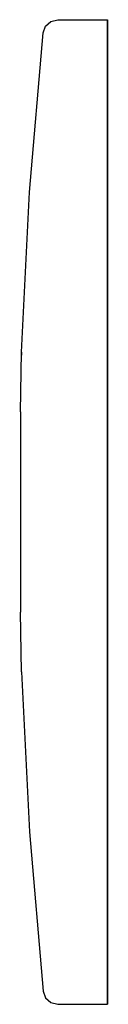
# Model space of a CAD drawing. Extents: x 0 to 175, y 0 to 725.
# Drawn here: x 160 to 175, y 0 to 166 of the extents above; entities that cross this region are included whole.
import ezdxf

# ---------------------------------------------------------------- set-up
doc = ezdxf.new("R2010")
doc.units = 0
doc.header["$MEASUREMENT"] = 0

msp = doc.modelspace()

# ---------------------------------------------------------------- linework, layer by layer
for p, q in [((164.12, 163.61), (164.53, 164.75)), ((164.53, 164.75), (165.43, 165.56)), ((165.43, 165.56), (166.6, 165.85)), ((166.6, 165.85), (175, 165.85)), ((175, 164.96), (175, 165.85)), ((175, 165.85), (175, 164.96)), ((175, 162.95), (175, 164.96)), ((175, 164.96), (175, 162.95)), ((161.83, 136.77), (164.12, 163.61)), ((175, 162.95), (175, 159.87)), ((175, 159.87), (175, 162.95)), ((175, 159.87), (175, 155.74)), ((175, 155.74), (175, 159.87)), ((175, 150.82), (175, 155.74)), ((175, 155.74), (175, 150.82)), ((175, 145.04), (175, 150.82)), ((175, 150.82), (175, 145.04)), ((175, 145.04), (175, 138.49)), ((175, 138.49), (175, 145.04)), ((175, 131.23), (175, 138.49)), ((175, 138.49), (175, 131.23)), ((160.46, 109.83), (161.83, 136.77)), ((175, 131.23), (175, 123.37)), ((175, 123.37), (175, 131.23)), ((175, 114.99), (175, 123.37)), ((175, 123.37), (175, 114.99)), ((175, 106.21), (175, 114.99)), ((175, 114.99), (175, 106.21)), ((160.29, 99.75), (160.46, 109.8)), ((160.29, 99.75), (160.46, 109.8)), ((160.46, 109.8), (160.46, 109.72)), ((160.46, 109.72), (160.46, 109.8)), ((160.46, 109.72), (160.46, 109.62)), ((160.46, 109.62), (160.46, 109.72)), ((160.46, 109.47), (160.46, 109.62)), ((160.46, 109.62), (160.46, 109.47)), ((160.46, 109.29), (160.46, 109.47)), ((160.46, 109.47), (160.46, 109.29)), ((175, 97.14), (175, 106.21)), ((175, 106.21), (175, 97.14)), ((160.29, 99.75), (160.29, 66)), ((175, 97.14), (175, 87.89)), ((175, 87.89), (175, 97.14)), ((175, 82.88), (175, 87.89)), ((175, 87.89), (175, 82.88)), ((175, 77.86), (175, 82.88)), ((175, 82.88), (175, 77.86)), ((175, 77.86), (175, 68.61)), ((175, 68.61), (175, 77.86)), ((175, 68.61), (175, 59.54)), ((175, 59.54), (175, 68.61)), ((160.46, 55.92), (160.29, 66)), ((175, 50.76), (175, 59.54)), ((175, 59.54), (175, 50.76)), ((160.46, 55.92), (161.83, 28.98)), ((175, 42.38), (175, 50.76)), ((175, 50.76), (175, 42.38)), ((175, 34.52), (175, 42.38)), ((175, 42.38), (175, 34.52)), ((175, 34.52), (175, 27.26)), ((175, 27.26), (175, 34.52)), ((161.83, 28.98), (164.12, 2.14)), ((175, 20.71), (175, 27.26)), ((175, 27.26), (175, 20.71)), ((175, 20.71), (175, 14.93)), ((175, 14.93), (175, 20.71)), ((175, 10.01), (175, 14.93)), ((175, 14.93), (175, 10.01)), ((175, 10.01), (175, 5.88)), ((175, 5.88), (175, 10.01)), ((175, 5.88), (175, 2.8)), ((175, 2.8), (175, 5.88)), ((164.12, 2.14), (164.53, 1)), ((175, 2.8), (175, 0.79)), ((175, 0.79), (175, 2.8)), ((164.53, 1), (165.43, 0.19)), ((164.53, 1), (165.43, 0.19)), ((165.43, 0.19), (166.6, -0.1)), ((175, -0.1), (175, 0.79)), ((175, 0.79), (175, -0.1)), ((175, -0.1), (175, 0.79)), ((175, 0.79), (175, -0.1)), ((166.6, -0.1), (175, -0.1))]:
    msp.add_line(p, q)

doc.saveas('drawing.dxf')
